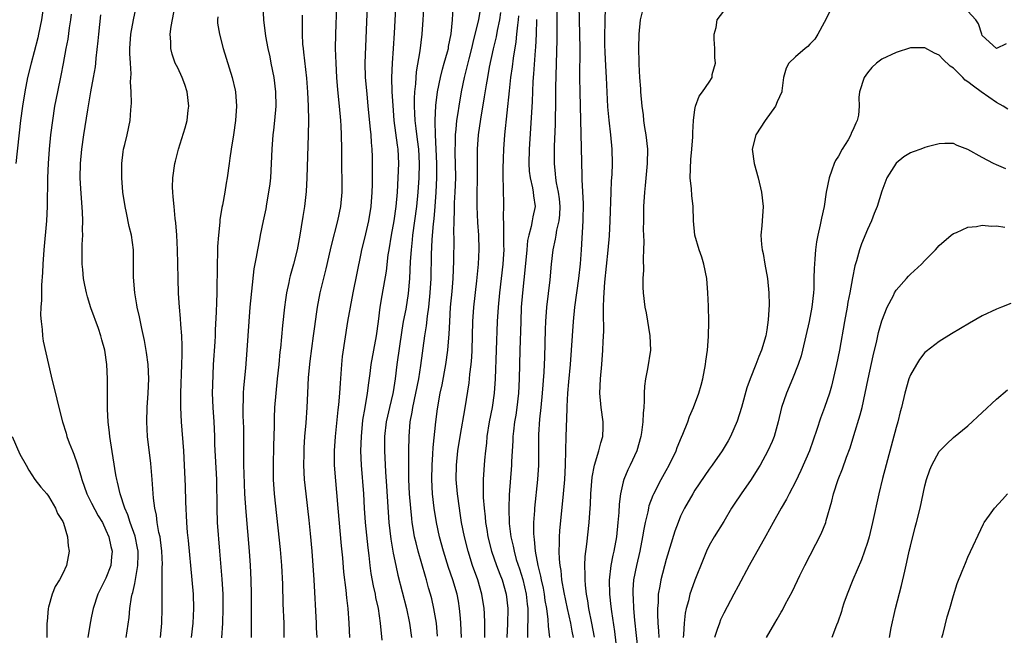
# Model space of a CAD drawing. Units: inches. Extents: x 2625000 to 2628000, y 1479000 to 1482000.
# Drawn here: x 2626829 to 2626966, y 1479759 to 1479845 of the extents above; entities that cross this region are included whole.
import ezdxf

# ---------------------------------------------------------------- set-up
doc = ezdxf.new("R2010")
doc.units = ezdxf.units.IN
doc.header["$MEASUREMENT"] = 0
doc.layers.add('LD26251479_2ft', color=192, linetype='Continuous')

msp = doc.modelspace()

# ---------------------------------------------------------------- linework, layer by layer
at = {"layer": 'LD26251479_2ft'}
for points, elevation in [([(2626903.73, 1479849), (2626903.79, 1479845), (2626903.79, 1479842.21), (2626903.59, 1479835.59), (2626903.57, 1479833), (2626903.53, 1479831.53), (2626903.52, 1479830.48), (2626903.39, 1479827.39), (2626903.38, 1479825), (2626903.55, 1479823.55), (2626903.59, 1479823), (2626903.69, 1479822.31), (2626903.97, 1479821), (2626904.1, 1479820.1), (2626904.21, 1479819), (2626904.16, 1479817.84), (2626904.06, 1479817), (2626903.74, 1479815.74), (2626903.62, 1479815), (2626903.55, 1479814.45), (2626903.21, 1479813), (2626903, 1479811), (2626902.81, 1479808.81), (2626902.35, 1479805), (2626902.2, 1479803), (2626902.14, 1479801.86), (2626902.05, 1479798.05), (2626901.96, 1479795.96), (2626901.74, 1479793), (2626901.55, 1479791), (2626901.38, 1479789.38), (2626901.24, 1479787.24), (2626901.21, 1479783), (2626901.09, 1479781), (2626900.67, 1479777), (2626900.66, 1479776.66), (2626900.54, 1479775), (2626900.54, 1479773.46), (2626900.57, 1479773), (2626900.64, 1479772.64), (2626900.77, 1479771), (2626901.13, 1479769), (2626901.51, 1479767.51), (2626901.59, 1479767), (2626901.85, 1479765.85), (2626902.01, 1479765), (2626902.12, 1479764.12), (2626902.32, 1479763), (2626902.53, 1479761.47), (2626902.56, 1479760.56), (2626902.76, 1479759)], 11268), ([(2626832.29, 1479847), (2626832.01, 1479845), (2626831.61, 1479843), (2626831.5, 1479842.5), (2626831, 1479840.57), (2626830.57, 1479839), (2626830.09, 1479837), (2626829.69, 1479835), (2626829.37, 1479833), (2626829.09, 1479831), (2626828.44, 1479825)], 11302), ([(2626848.6, 1479759), (2626848.78, 1479761), (2626848.84, 1479763), (2626848.83, 1479764.83), (2626848.85, 1479765.15), (2626848.84, 1479767), (2626848.84, 1479768.84), (2626848.86, 1479769.14), (2626848.78, 1479771), (2626848.6, 1479772.6), (2626848.53, 1479773), (2626848.37, 1479773.63), (2626848.14, 1479775), (2626848.02, 1479776.02), (2626847.79, 1479777), (2626847.63, 1479778.37), (2626847.43, 1479781), (2626847.23, 1479783.23), (2626846.79, 1479787), (2626846.68, 1479789), (2626846.73, 1479791), (2626846.86, 1479793), (2626846.95, 1479795), (2626846.86, 1479797), (2626846.66, 1479798.66), (2626846.37, 1479800.37), (2626845.98, 1479802.02), (2626845.66, 1479803.66), (2626845.33, 1479805), (2626845.3, 1479805.3), (2626845, 1479807), (2626844.84, 1479809.16), (2626844.86, 1479811), (2626844.83, 1479813), (2626844.55, 1479815), (2626844.23, 1479816.23), (2626843.85, 1479818.15), (2626843.66, 1479819), (2626843.37, 1479821), (2626843.22, 1479823), (2626843.23, 1479823.23), (2626843.21, 1479825), (2626843.38, 1479826.62), (2626843.46, 1479827), (2626843.63, 1479827.63), (2626843.95, 1479829), (2626844.37, 1479831), (2626844.47, 1479832.47), (2626844.57, 1479833.43), (2626844.49, 1479835), (2626844.4, 1479836.4), (2626844.49, 1479837.51), (2626844.4, 1479839), (2626844.34, 1479840.34), (2626844.35, 1479841), (2626844.47, 1479843), (2626844.82, 1479845), (2626845.24, 1479847)], 11296), ([(2626852.92, 1479759), (2626853.15, 1479761), (2626853.24, 1479763), (2626853.19, 1479765), (2626853.02, 1479767), (2626852.49, 1479772.49), (2626852.37, 1479773.63), (2626852.26, 1479775), (2626852.1, 1479777.9), (2626852.08, 1479780.08), (2626851.96, 1479783), (2626851.84, 1479785), (2626851.52, 1479789), (2626851.43, 1479791), (2626851.42, 1479791.42), (2626851.44, 1479793), (2626851.58, 1479797), (2626851.6, 1479798.4), (2626851.62, 1479799), (2626851.63, 1479799.63), (2626851.58, 1479801), (2626851.44, 1479802.56), (2626851.4, 1479803.4), (2626851.22, 1479805), (2626851.08, 1479806.92), (2626851.04, 1479809), (2626851.01, 1479811.01), (2626850.95, 1479813), (2626850.87, 1479815), (2626850.74, 1479816.74), (2626850.66, 1479817.34), (2626850.48, 1479819), (2626850.38, 1479820.38), (2626850.3, 1479821), (2626850.28, 1479821.72), (2626850.3, 1479823), (2626850.58, 1479825), (2626850.68, 1479825.32), (2626851.1, 1479827), (2626852.05, 1479829.95), (2626852.3, 1479831), (2626852.43, 1479832.43), (2626852.52, 1479833), (2626852.31, 1479835), (2626852, 1479836), (2626851.63, 1479837), (2626851, 1479838.33), (2626850.65, 1479839), (2626850.22, 1479840.22), (2626850.02, 1479841), (2626850.03, 1479841.97), (2626849.96, 1479843), (2626850.1, 1479844.1), (2626850.63, 1479847)], 11294), ([(2626861.28, 1479759), (2626861.25, 1479763), (2626861.26, 1479765), (2626861.22, 1479767), (2626861.12, 1479769), (2626860.97, 1479771), (2626860.5, 1479776.5), (2626860.35, 1479779), (2626860.24, 1479781.76), (2626860.22, 1479783), (2626860.21, 1479787), (2626860.19, 1479788.19), (2626860.12, 1479789.88), (2626860.11, 1479791), (2626860.16, 1479792.16), (2626860.17, 1479793), (2626860.22, 1479793.78), (2626860.48, 1479796.48), (2626860.68, 1479799), (2626860.94, 1479803), (2626861.1, 1479805), (2626861.65, 1479810.35), (2626861.98, 1479811.98), (2626862.13, 1479813), (2626862.42, 1479814.42), (2626862.52, 1479815), (2626862.92, 1479817), (2626863.29, 1479818.71), (2626863.4, 1479819.4), (2626863.7, 1479821), (2626863.85, 1479822.15), (2626863.94, 1479823), (2626864.07, 1479825), (2626864.15, 1479827), (2626864.28, 1479829), (2626864.36, 1479829.64), (2626864.51, 1479831), (2626864.69, 1479833), (2626864.66, 1479835), (2626864.4, 1479837), (2626864.02, 1479839), (2626863.85, 1479839.85), (2626863.59, 1479841), (2626863.25, 1479842.75), (2626862.97, 1479845), (2626862.91, 1479847)], 11290), ([(2626870.39, 1479759), (2626870.33, 1479760.33), (2626870.32, 1479761), (2626869.98, 1479767), (2626869.7, 1479771), (2626869.49, 1479773.49), (2626869.31, 1479775.31), (2626868.86, 1479779), (2626868.66, 1479781), (2626868.56, 1479783), (2626868.58, 1479784.58), (2626868.6, 1479785.4), (2626868.71, 1479787), (2626868.87, 1479788.87), (2626869.02, 1479791), (2626869.1, 1479793), (2626869.22, 1479795.22), (2626869.45, 1479797.45), (2626869.91, 1479801), (2626870.02, 1479801.98), (2626870.36, 1479804.36), (2626870.44, 1479805), (2626870.83, 1479807), (2626871.65, 1479810.35), (2626872.28, 1479813), (2626872.4, 1479813.6), (2626873.27, 1479817), (2626873.69, 1479819), (2626873.87, 1479821), (2626873.88, 1479822.12), (2626873.84, 1479825), (2626873.85, 1479827), (2626873.8, 1479829), (2626873.74, 1479830.26), (2626873.68, 1479831), (2626873.51, 1479833), (2626873.28, 1479835.28), (2626873.14, 1479837), (2626873.04, 1479839), (2626872.98, 1479841), (2626872.99, 1479843), (2626873.16, 1479847)], 11286), ([(2626877.38, 1479847), (2626877.05, 1479839), (2626877.09, 1479837), (2626877.3, 1479834.7), (2626877.48, 1479833), (2626877.78, 1479829.78), (2626877.88, 1479829), (2626877.94, 1479827.94), (2626878.03, 1479827), (2626878.06, 1479825.94), (2626878.07, 1479824.07), (2626878.07, 1479822.07), (2626878.03, 1479821), (2626877.89, 1479819), (2626877.55, 1479817), (2626877, 1479814.61), (2626876.6, 1479813), (2626876.48, 1479812.48), (2626875.36, 1479807), (2626874.98, 1479804.98), (2626874.65, 1479803), (2626873.9, 1479798.1), (2626873.79, 1479797), (2626873.71, 1479795.71), (2626873.59, 1479794.41), (2626873.51, 1479793), (2626873.37, 1479791.37), (2626873.29, 1479790.71), (2626872.92, 1479787), (2626872.77, 1479785), (2626872.79, 1479783), (2626873.28, 1479777), (2626873.76, 1479771.76), (2626873.93, 1479770.07), (2626874.09, 1479768.09), (2626874.41, 1479765.59), (2626874.5, 1479764.5), (2626874.67, 1479763), (2626874.81, 1479761), (2626874.92, 1479759)], 11284), ([(2626881.31, 1479846.69), (2626881.14, 1479843.14), (2626881, 1479841), (2626880.84, 1479839), (2626880.77, 1479837), (2626880.82, 1479835), (2626880.92, 1479833.08), (2626881.09, 1479831), (2626881.54, 1479827.54), (2626881.62, 1479827), (2626881.72, 1479825), (2626881.66, 1479823), (2626881.53, 1479821), (2626881.34, 1479819), (2626881.06, 1479817), (2626880.7, 1479815), (2626880.37, 1479813), (2626880.26, 1479812.26), (2626879.99, 1479810.01), (2626879.4, 1479806.6), (2626879.15, 1479805), (2626878.9, 1479803), (2626878.64, 1479801), (2626877.9, 1479797), (2626877.75, 1479795.75), (2626877.56, 1479794.44), (2626877.39, 1479793), (2626877.02, 1479791), (2626876.73, 1479789.27), (2626876.52, 1479787), (2626876.46, 1479785), (2626876.52, 1479783), (2626876.86, 1479779), (2626876.97, 1479777), (2626877.1, 1479775), (2626877.46, 1479771.46), (2626877.59, 1479770.41), (2626877.73, 1479769), (2626877.89, 1479767.89), (2626878.19, 1479766.19), (2626878.49, 1479765), (2626878.55, 1479764.55), (2626878.91, 1479763), (2626879.19, 1479761), (2626879.39, 1479758.61)], 11282), ([(2626885.25, 1479847.25), (2626885.12, 1479845), (2626884.98, 1479843), (2626884.7, 1479840.7), (2626884.21, 1479837.79), (2626884.14, 1479837), (2626884.1, 1479836.1), (2626883.97, 1479835), (2626883.92, 1479834.08), (2626883.92, 1479833), (2626883.98, 1479831.98), (2626884, 1479831), (2626884.12, 1479829.88), (2626884.34, 1479828.34), (2626884.5, 1479827), (2626884.6, 1479825), (2626884.55, 1479823), (2626884.44, 1479821), (2626884.25, 1479819), (2626883.7, 1479815), (2626883.64, 1479814.36), (2626883.48, 1479813), (2626883.36, 1479811.36), (2626883.25, 1479809), (2626883.08, 1479806.92), (2626882.73, 1479804.73), (2626882.4, 1479803), (2626882.2, 1479801.8), (2626881.52, 1479797), (2626881.28, 1479795), (2626881, 1479793.22), (2626880.95, 1479792.95), (2626880.47, 1479791), (2626880.19, 1479789.81), (2626880.02, 1479789), (2626879.8, 1479787), (2626879.78, 1479785), (2626879.92, 1479782.08), (2626880.08, 1479780.08), (2626880.4, 1479775), (2626880.67, 1479772.67), (2626881, 1479770.72), (2626881.34, 1479769), (2626881.65, 1479767.65), (2626882.85, 1479763), (2626883.26, 1479761), (2626883.52, 1479759)], 11280), ([(2626887.18, 1479759.18), (2626887.01, 1479761), (2626886.67, 1479763), (2626886.35, 1479764.35), (2626886.19, 1479765), (2626885.92, 1479765.92), (2626885.64, 1479767), (2626885.48, 1479767.48), (2626884.47, 1479771), (2626884.17, 1479772.17), (2626883.98, 1479773), (2626883.79, 1479774.21), (2626883.64, 1479775), (2626883.57, 1479775.57), (2626883.43, 1479777), (2626883.27, 1479779), (2626883.17, 1479781), (2626883.15, 1479782.85), (2626883.16, 1479785), (2626883.2, 1479787), (2626883.37, 1479789), (2626883.63, 1479790.37), (2626883.71, 1479791), (2626884.55, 1479795), (2626884.86, 1479796.86), (2626885.41, 1479801), (2626885.62, 1479802.38), (2626885.75, 1479803.75), (2626885.93, 1479805), (2626886.15, 1479807), (2626886.26, 1479809), (2626886.32, 1479812.32), (2626886.42, 1479814.42), (2626886.6, 1479816.6), (2626886.69, 1479817.31), (2626886.84, 1479819), (2626886.99, 1479821), (2626887.07, 1479823), (2626887.07, 1479825), (2626886.97, 1479827), (2626886.86, 1479829), (2626886.84, 1479830.84), (2626886.82, 1479831), (2626886.93, 1479833.07), (2626887.17, 1479835), (2626887.56, 1479837), (2626887.85, 1479838.15), (2626888.11, 1479839), (2626888.56, 1479840.56), (2626888.67, 1479841), (2626888.71, 1479841.29), (2626889.05, 1479843.05), (2626889.23, 1479845), (2626889.32, 1479846.68)], 11278), ([(2626890.52, 1479759), (2626890.4, 1479761), (2626890.34, 1479761.66), (2626890.24, 1479763), (2626890.06, 1479764.06), (2626889.89, 1479765), (2626889.31, 1479767), (2626888.71, 1479768.71), (2626887.98, 1479771), (2626887.46, 1479773), (2626887.03, 1479775), (2626886.71, 1479777), (2626886.48, 1479779), (2626886.38, 1479781), (2626886.42, 1479783), (2626886.53, 1479784.53), (2626886.57, 1479785.43), (2626886.93, 1479789), (2626887.15, 1479790.85), (2626887.54, 1479793), (2626887.81, 1479794.19), (2626888.34, 1479797), (2626888.62, 1479799), (2626888.74, 1479800.74), (2626888.78, 1479801.22), (2626888.86, 1479803), (2626888.98, 1479804.98), (2626889.19, 1479807.19), (2626889.34, 1479809), (2626889.44, 1479811.44), (2626889.47, 1479814.53), (2626889.45, 1479815.45), (2626889.48, 1479817), (2626889.53, 1479818.47), (2626889.52, 1479819), (2626889.54, 1479819.54), (2626889.61, 1479821), (2626889.69, 1479823), (2626889.67, 1479825), (2626889.63, 1479826.37), (2626889.62, 1479827), (2626889.65, 1479827.65), (2626889.67, 1479829), (2626889.77, 1479829.77), (2626889.87, 1479831), (2626890.05, 1479832.05), (2626890.18, 1479833), (2626890.5, 1479835), (2626890.91, 1479837), (2626891.35, 1479838.65), (2626891.56, 1479839.56), (2626891.93, 1479841), (2626892.12, 1479841.88), (2626892.42, 1479843), (2626892.92, 1479845), (2626893.25, 1479847)], 11276), ([(2626906.84, 1479847), (2626906.94, 1479843), (2626906.97, 1479841.03), (2626906.94, 1479836.94), (2626906.96, 1479835), (2626907.14, 1479827.14), (2626907.27, 1479823.27), (2626907.26, 1479822.74), (2626907.42, 1479819.42), (2626907.39, 1479817), (2626907.16, 1479813), (2626907.01, 1479811.01), (2626906.78, 1479809), (2626906.25, 1479805), (2626906.05, 1479803), (2626905.89, 1479801), (2626905.61, 1479797), (2626905.42, 1479794.58), (2626905.28, 1479793), (2626905.17, 1479791.17), (2626905.18, 1479790.82), (2626905.02, 1479786.98), (2626904.96, 1479785.04), (2626904.93, 1479783), (2626904.84, 1479781), (2626904.67, 1479779), (2626904.16, 1479773.84), (2626904.11, 1479773), (2626904.11, 1479772.11), (2626904.06, 1479771), (2626904.09, 1479769.91), (2626904.18, 1479769), (2626904.31, 1479768.31), (2626904.44, 1479767), (2626904.73, 1479765.27), (2626905.21, 1479763), (2626905.66, 1479761), (2626905.87, 1479759.87), (2626906.04, 1479759)], 11266), ([(2626909.01, 1479759.01), (2626908.65, 1479761), (2626908.24, 1479763), (2626908.08, 1479764.08), (2626907.89, 1479765), (2626907.75, 1479766.25), (2626907.7, 1479767), (2626907.73, 1479767.73), (2626907.68, 1479769), (2626907.73, 1479770.27), (2626907.97, 1479771.97), (2626908.28, 1479775), (2626908.36, 1479776.36), (2626908.45, 1479777.55), (2626908.52, 1479779), (2626908.7, 1479781.3), (2626909, 1479783), (2626909.61, 1479785), (2626909.88, 1479786.12), (2626910.16, 1479787), (2626910.21, 1479788.21), (2626910.24, 1479789), (2626909.96, 1479791), (2626909.76, 1479793), (2626909.84, 1479795), (2626910.03, 1479797), (2626910.2, 1479799), (2626910.23, 1479800.23), (2626910.33, 1479801.67), (2626910.25, 1479804.25), (2626910.29, 1479805), (2626910.3, 1479806.3), (2626910.46, 1479808.46), (2626910.94, 1479812.94), (2626911.09, 1479814.91), (2626911.19, 1479817), (2626911.32, 1479821), (2626911.39, 1479822.61), (2626911.46, 1479823.46), (2626911.52, 1479825), (2626911.49, 1479827), (2626911.3, 1479829), (2626911.04, 1479831.04), (2626910.88, 1479832.88), (2626910.71, 1479837), (2626910.59, 1479838.59), (2626910.49, 1479840.49), (2626910.47, 1479841.53), (2626910.47, 1479843), (2626910.5, 1479844.5), (2626910.49, 1479845), (2626910.54, 1479846.54)], 11264), ([(2626915.7, 1479846.3), (2626915.39, 1479845), (2626915.18, 1479843), (2626915.12, 1479841), (2626915.18, 1479839.18), (2626915.17, 1479838.83), (2626915.28, 1479837), (2626915.4, 1479835.4), (2626915.41, 1479835), (2626915.6, 1479833), (2626915.78, 1479831.78), (2626915.86, 1479831), (2626915.99, 1479830.01), (2626916.16, 1479829), (2626916.38, 1479827), (2626916.37, 1479825), (2626916.08, 1479821.92), (2626915.98, 1479821), (2626915.86, 1479819), (2626915.86, 1479818.14), (2626915.82, 1479817), (2626915.81, 1479815.81), (2626915.87, 1479814.13), (2626915.85, 1479813), (2626915.78, 1479811.78), (2626915.83, 1479810.17), (2626915.74, 1479809), (2626915.76, 1479807.76), (2626915.79, 1479807), (2626916.02, 1479805), (2626916.19, 1479804.19), (2626916.72, 1479801), (2626916.79, 1479799), (2626916.39, 1479796.39), (2626916.11, 1479795), (2626915.99, 1479794.01), (2626915.94, 1479793), (2626915.93, 1479791.93), (2626915.87, 1479791), (2626915.79, 1479790.21), (2626915.73, 1479789), (2626915.55, 1479787.55), (2626915.46, 1479787), (2626914.92, 1479785), (2626914, 1479783), (2626913.65, 1479782.35), (2626913.09, 1479781), (2626913, 1479780.65), (2626912.63, 1479779), (2626912.45, 1479777.55), (2626912.39, 1479776.39), (2626912.28, 1479775), (2626912.07, 1479773), (2626911.7, 1479771), (2626911.57, 1479770.43), (2626911.29, 1479769), (2626911.05, 1479766.95), (2626911.1, 1479765), (2626911.31, 1479763.31), (2626911.38, 1479762.62), (2626911.8, 1479759.8), (2626912.11, 1479757)], 11262), ([(2626915.32, 1479755), (2626914.62, 1479761.38), (2626914.48, 1479763), (2626914.43, 1479764.43), (2626914.38, 1479765), (2626914.39, 1479765.6), (2626914.51, 1479767), (2626914.92, 1479769), (2626915.38, 1479771), (2626915.75, 1479773), (2626915.91, 1479774.09), (2626916.11, 1479775), (2626916.48, 1479776.48), (2626916.57, 1479777), (2626916.65, 1479777.35), (2626917.2, 1479778.8), (2626917.28, 1479779), (2626918.31, 1479781), (2626919, 1479782.26), (2626919.42, 1479783), (2626920.37, 1479785), (2626920.53, 1479785.47), (2626921.12, 1479786.88), (2626921.33, 1479787.32), (2626921.99, 1479789), (2626922.24, 1479789.76), (2626922.78, 1479791), (2626923.52, 1479793), (2626923.86, 1479794.14), (2626924.11, 1479795), (2626924.49, 1479797), (2626924.52, 1479797.48), (2626924.74, 1479799), (2626924.9, 1479800.9), (2626924.93, 1479803), (2626924.87, 1479805.13), (2626924.8, 1479807), (2626924.64, 1479809), (2626924.26, 1479811), (2626923.96, 1479811.96), (2626923.6, 1479813), (2626922.99, 1479815), (2626922.79, 1479817), (2626922.75, 1479819), (2626922.56, 1479820.56), (2626922.51, 1479821.49), (2626922.34, 1479823), (2626922.43, 1479825.57), (2626922.58, 1479827), (2626922.7, 1479828.7), (2626922.7, 1479829.3), (2626922.8, 1479831), (2626923, 1479832.51), (2626923.09, 1479833), (2626923.6, 1479834.4), (2626924.04, 1479835), (2626925, 1479836.35), (2626925.39, 1479837), (2626925.41, 1479837.41), (2626925.84, 1479839), (2626925.77, 1479839.77), (2626925.79, 1479841), (2626925.68, 1479842.32), (2626925.68, 1479843), (2626925.96, 1479843.96), (2626926.1, 1479845), (2626927, 1479846.22)], 11260), ([(2626942.19, 1479847), (2626941, 1479844.62), (2626940.11, 1479843), (2626939.7, 1479842.3), (2626939, 1479841.63), (2626938.71, 1479841.29), (2626938.33, 1479841), (2626937, 1479839.85), (2626936.08, 1479839), (2626935.72, 1479838.28), (2626935.35, 1479837), (2626935.11, 1479835.11), (2626935.09, 1479835), (2626934.43, 1479833.57), (2626934.21, 1479833), (2626932.78, 1479831), (2626931.49, 1479829), (2626930.98, 1479827), (2626931.25, 1479825), (2626931.8, 1479823), (2626932.28, 1479821), (2626932.48, 1479819), (2626932.34, 1479817), (2626932.3, 1479816.3), (2626932.19, 1479815), (2626932.27, 1479813.73), (2626932.36, 1479813), (2626932.48, 1479812.48), (2626932.73, 1479811), (2626933.1, 1479809), (2626933.3, 1479807), (2626933.34, 1479805.34), (2626933.21, 1479803.21), (2626933, 1479801.85), (2626932.85, 1479801), (2626932.26, 1479799), (2626931.89, 1479798.11), (2626931.5, 1479797), (2626930.71, 1479795), (2626930.24, 1479793.76), (2626929.47, 1479791), (2626928.88, 1479789.12), (2626927.95, 1479787), (2626927.62, 1479786.38), (2626926.79, 1479785), (2626925.42, 1479783), (2626925, 1479782.43), (2626923, 1479779.49), (2626922.69, 1479779), (2626921.55, 1479777), (2626921, 1479775.86), (2626920.65, 1479775), (2626920.2, 1479773.8), (2626919, 1479769.87), (2626918.25, 1479767), (2626918.11, 1479766.11), (2626917.89, 1479765), (2626917.86, 1479763.86), (2626917.78, 1479763), (2626917.77, 1479762.23), (2626917.83, 1479761), (2626917.92, 1479759.92), (2626917.96, 1479759)], 11258), ([(2626966.32, 1479841.68), (2626965, 1479841.03), (2626963, 1479842.82), (2626962.92, 1479843), (2626962.46, 1479844.46), (2626962.09, 1479845), (2626961, 1479846.21)], 11258), ([(2626836.18, 1479845.82), (2626836.08, 1479845), (2626835.89, 1479843.89), (2626835.68, 1479842.32), (2626835.42, 1479841), (2626835.06, 1479838.94), (2626834.74, 1479837.26), (2626834.25, 1479835), (2626833.86, 1479833), (2626833.55, 1479831), (2626833.3, 1479829), (2626833.11, 1479827), (2626832.95, 1479825), (2626832.86, 1479823), (2626832.8, 1479819), (2626832.71, 1479817), (2626832.35, 1479813), (2626832.21, 1479811), (2626832.17, 1479809.83), (2626832.04, 1479808.04), (2626832.03, 1479807), (2626832.04, 1479805.96), (2626831.95, 1479805), (2626831.89, 1479803.89), (2626831.96, 1479803), (2626832.13, 1479801.87), (2626832.16, 1479801), (2626832.26, 1479800.26), (2626832.99, 1479796.99), (2626833.37, 1479795.37), (2626834.18, 1479792.18), (2626834.44, 1479791), (2626834.94, 1479789), (2626835.46, 1479787.46), (2626835.57, 1479787), (2626835.89, 1479786.11), (2626836.34, 1479785), (2626836.54, 1479784.54), (2626837, 1479783.19), (2626837.52, 1479781.52), (2626837.63, 1479781), (2626838.33, 1479779), (2626839, 1479777.7), (2626839.94, 1479775.94), (2626840.5, 1479775), (2626841, 1479773.95), (2626841.39, 1479773), (2626841.66, 1479771.66), (2626841.85, 1479771), (2626841.79, 1479770.21), (2626841.66, 1479769), (2626841, 1479767.26), (2626839.89, 1479765), (2626839.21, 1479763), (2626839, 1479761.95), (2626838.79, 1479761), (2626838.47, 1479759)], 11300), ([(2626843.81, 1479759), (2626844.22, 1479761.78), (2626844.34, 1479763), (2626844.58, 1479764.58), (2626844.67, 1479765), (2626844.75, 1479765.25), (2626845, 1479766.5), (2626845.43, 1479769), (2626845.48, 1479770.52), (2626845.47, 1479771), (2626845.41, 1479771.41), (2626845.08, 1479773.08), (2626844.39, 1479775), (2626844.07, 1479776.07), (2626843.65, 1479777), (2626842.98, 1479779), (2626842.63, 1479780.63), (2626842.5, 1479781), (2626842.38, 1479781.62), (2626841.62, 1479786.38), (2626841.53, 1479787), (2626841.5, 1479787.5), (2626841.31, 1479789), (2626841.22, 1479790.78), (2626841.23, 1479791.23), (2626841.24, 1479795), (2626841.13, 1479797), (2626840.84, 1479799), (2626840.44, 1479800.44), (2626840.3, 1479801), (2626839.96, 1479802.04), (2626838.92, 1479804.92), (2626838.43, 1479806.43), (2626838.28, 1479807), (2626838.06, 1479808.06), (2626837.88, 1479809), (2626837.78, 1479810.22), (2626837.7, 1479811), (2626837.68, 1479811.68), (2626837.7, 1479813.7), (2626837.78, 1479815), (2626837.76, 1479815.76), (2626837.8, 1479817), (2626837.75, 1479818.25), (2626837.49, 1479821.49), (2626837.43, 1479823), (2626837.46, 1479825), (2626837.63, 1479827), (2626837.91, 1479829), (2626838.46, 1479832.46), (2626838.9, 1479835), (2626839.28, 1479837), (2626839.54, 1479838.46), (2626839.61, 1479839), (2626839.66, 1479839.66), (2626839.93, 1479842.07), (2626839.99, 1479843), (2626840.31, 1479845.69)], 11298), ([(2626856.56, 1479845.44), (2626856.52, 1479845), (2626856.55, 1479844.55), (2626856.8, 1479843), (2626857.33, 1479841), (2626858.57, 1479837), (2626859, 1479835.21), (2626859.04, 1479835), (2626859.18, 1479833), (2626859.05, 1479831), (2626858.75, 1479829), (2626858.43, 1479827), (2626858.27, 1479825.73), (2626858.14, 1479825), (2626857.87, 1479823), (2626857.73, 1479822.27), (2626857.53, 1479821), (2626857.21, 1479819.2), (2626857.13, 1479818.87), (2626856.86, 1479817.14), (2626856.85, 1479816.85), (2626856.65, 1479815), (2626856.55, 1479813.45), (2626856.54, 1479812.54), (2626856.49, 1479811), (2626856.42, 1479807), (2626856.37, 1479805.63), (2626856.36, 1479804.36), (2626856.21, 1479801.79), (2626856.19, 1479801), (2626856.15, 1479800.15), (2626855.95, 1479797), (2626855.82, 1479794.18), (2626855.8, 1479793), (2626855.86, 1479791), (2626856, 1479789), (2626856.05, 1479788.05), (2626856.1, 1479787), (2626856.13, 1479785.87), (2626856.23, 1479784.23), (2626856.38, 1479781), (2626856.42, 1479777), (2626856.5, 1479775), (2626856.8, 1479771), (2626857.13, 1479767.13), (2626857.26, 1479765), (2626857.29, 1479763), (2626857.24, 1479761), (2626857.07, 1479758.93)], 11292), ([(2626868.34, 1479845.66), (2626868.32, 1479845), (2626868.33, 1479844.33), (2626868.3, 1479843), (2626868.38, 1479841.62), (2626868.44, 1479841), (2626868.52, 1479840.52), (2626868.9, 1479836.9), (2626869.05, 1479834.95), (2626869.15, 1479833), (2626869.19, 1479831), (2626869.17, 1479829), (2626868.97, 1479823), (2626868.88, 1479821.12), (2626868.64, 1479819), (2626868.4, 1479817.6), (2626868.19, 1479816.19), (2626867.98, 1479815), (2626867.6, 1479813), (2626867.1, 1479811), (2626866.63, 1479809.37), (2626866.55, 1479809), (2626866.44, 1479808.44), (2626866.13, 1479807), (2626865.98, 1479806.02), (2626865.84, 1479805), (2626865.56, 1479802.44), (2626865.28, 1479799.28), (2626865.22, 1479798.78), (2626865.06, 1479797), (2626864.83, 1479795), (2626864.63, 1479793), (2626864.49, 1479791), (2626864.42, 1479789.58), (2626864.41, 1479788.41), (2626864.32, 1479785.68), (2626864.27, 1479783), (2626864.29, 1479781), (2626864.41, 1479779), (2626865.26, 1479771.26), (2626865.45, 1479769), (2626865.58, 1479766.42), (2626865.65, 1479763.65), (2626865.75, 1479761), (2626865.77, 1479759)], 11288), ([(2626893.77, 1479759), (2626893.77, 1479759.77), (2626893.74, 1479761), (2626893.68, 1479762.32), (2626893.67, 1479763), (2626893.35, 1479765), (2626892.76, 1479767), (2626892.05, 1479769), (2626891.41, 1479771), (2626890.91, 1479773), (2626890.51, 1479775), (2626890.31, 1479776.31), (2626890.2, 1479777), (2626889.93, 1479779), (2626889.76, 1479781), (2626889.79, 1479783), (2626890.01, 1479785), (2626890.31, 1479787), (2626890.99, 1479790.99), (2626891.55, 1479794.45), (2626891.62, 1479795), (2626891.67, 1479795.67), (2626891.86, 1479797), (2626891.95, 1479798.05), (2626892, 1479799), (2626892.1, 1479803), (2626892.24, 1479805), (2626892.64, 1479808.64), (2626892.87, 1479811), (2626892.96, 1479813.04), (2626892.91, 1479815), (2626892.79, 1479816.79), (2626892.69, 1479819), (2626892.69, 1479820.69), (2626892.72, 1479823), (2626892.72, 1479825.28), (2626892.74, 1479827), (2626892.88, 1479829), (2626893.18, 1479831.18), (2626893.72, 1479834.28), (2626893.98, 1479835.98), (2626894.16, 1479837), (2626894.42, 1479838.42), (2626894.97, 1479840.97), (2626895.36, 1479842.64), (2626895.51, 1479843.51), (2626895.83, 1479845), (2626895.98, 1479846.03)], 11274), ([(2626898.43, 1479845.57), (2626898.39, 1479845), (2626898.28, 1479844.28), (2626898.18, 1479843), (2626898.07, 1479841.93), (2626897.69, 1479839.69), (2626897.55, 1479838.45), (2626897.33, 1479837), (2626897.12, 1479835.12), (2626896.49, 1479829), (2626896.34, 1479827), (2626896.28, 1479825.72), (2626896.25, 1479824.25), (2626896.25, 1479823), (2626896.31, 1479821.7), (2626896.33, 1479819), (2626896.3, 1479817.7), (2626896.37, 1479816.37), (2626896.37, 1479813.63), (2626896.39, 1479813), (2626896.36, 1479812.36), (2626896.26, 1479811), (2626895.77, 1479807), (2626895.59, 1479805), (2626895.48, 1479803), (2626895.2, 1479795), (2626895.07, 1479793), (2626894.76, 1479791), (2626894.36, 1479789), (2626894.05, 1479787), (2626893.96, 1479786.04), (2626893.83, 1479785), (2626893.69, 1479783.69), (2626893.5, 1479781), (2626893.54, 1479779.54), (2626893.52, 1479779), (2626893.53, 1479778.47), (2626893.64, 1479777), (2626893.78, 1479775.78), (2626893.84, 1479775), (2626894.01, 1479774.01), (2626894.16, 1479773), (2626894.67, 1479771), (2626895.38, 1479769), (2626895.82, 1479767.82), (2626896.15, 1479767), (2626896.74, 1479765), (2626896.97, 1479763), (2626896.9, 1479760.9), (2626896.82, 1479759)], 11272), ([(2626900.95, 1479845.05), (2626900.88, 1479843), (2626900.79, 1479841.21), (2626900.74, 1479840.74), (2626900.53, 1479837.47), (2626900.44, 1479836.44), (2626900.34, 1479833.66), (2626900.13, 1479829.87), (2626899.93, 1479827), (2626899.87, 1479825), (2626899.93, 1479823.93), (2626900.05, 1479823), (2626900.4, 1479821.6), (2626900.49, 1479821), (2626900.52, 1479820.52), (2626900.74, 1479819), (2626900.44, 1479817.56), (2626900.36, 1479817), (2626900.22, 1479816.22), (2626899.86, 1479815), (2626899.71, 1479814.29), (2626899.58, 1479813), (2626899.37, 1479810.63), (2626899, 1479807), (2626898.83, 1479805), (2626898.74, 1479803), (2626898.64, 1479799), (2626898.52, 1479795), (2626898.42, 1479793), (2626898.2, 1479791), (2626898.05, 1479789.95), (2626897.89, 1479789), (2626897.73, 1479787.73), (2626897.66, 1479787), (2626897.64, 1479786.36), (2626897.48, 1479783.48), (2626897.47, 1479783), (2626897.14, 1479778.86), (2626897.07, 1479777), (2626897.15, 1479774.85), (2626897.37, 1479773), (2626897.69, 1479771.69), (2626897.81, 1479771), (2626898.13, 1479769.87), (2626898.56, 1479768.56), (2626899.04, 1479767.04), (2626899.51, 1479765), (2626899.64, 1479763.64), (2626899.72, 1479763), (2626899.75, 1479762.25), (2626899.67, 1479759.67), (2626899.69, 1479759)], 11270), ([(2626966.56, 1479832.56), (2626965.91, 1479833), (2626965, 1479833.5), (2626962.87, 1479835), (2626961.76, 1479835.76), (2626961, 1479836.4), (2626960.63, 1479836.63), (2626960.28, 1479837), (2626959, 1479838.26), (2626958.55, 1479838.55), (2626957.53, 1479839.53), (2626957, 1479840.09), (2626956.36, 1479840.36), (2626955, 1479841.1), (2626953, 1479841.13), (2626951, 1479840.47), (2626949, 1479839.52), (2626948.29, 1479839), (2626947.62, 1479838.38), (2626947, 1479837.62), (2626946.56, 1479837), (2626945.92, 1479835), (2626945.82, 1479834.18), (2626945.86, 1479833), (2626945.75, 1479831.75), (2626945.59, 1479831), (2626945.39, 1479830.61), (2626945, 1479829.64), (2626944.77, 1479829.23), (2626944.71, 1479829), (2626944.31, 1479828.31), (2626943.5, 1479827), (2626943, 1479826.04), (2626942.58, 1479825.42), (2626942.39, 1479825), (2626942.06, 1479824.06), (2626941.67, 1479823), (2626941.29, 1479821), (2626940.98, 1479819), (2626940.61, 1479817.39), (2626940.45, 1479816.45), (2626940.1, 1479815), (2626939.91, 1479814.09), (2626939.79, 1479813), (2626939.71, 1479811.71), (2626939.63, 1479811), (2626939.58, 1479810.42), (2626939.57, 1479809), (2626939.54, 1479807.54), (2626939.5, 1479807), (2626939.28, 1479805), (2626938.9, 1479803), (2626938.45, 1479801), (2626937.98, 1479799), (2626937.78, 1479798.22), (2626937.39, 1479797), (2626936.59, 1479795), (2626935.74, 1479793), (2626935.07, 1479791), (2626934.59, 1479789), (2626934.01, 1479787), (2626933.73, 1479786.27), (2626933.16, 1479785), (2626932.06, 1479783), (2626931.67, 1479782.33), (2626930.84, 1479781), (2626929.44, 1479779), (2626928.45, 1479777.55), (2626928.11, 1479777), (2626927, 1479775.13), (2626925.68, 1479773), (2626925, 1479771.82), (2626924.6, 1479771), (2626924.13, 1479769.87), (2626923, 1479766.96), (2626922.48, 1479765.52), (2626922.31, 1479765), (2626922.11, 1479764.11), (2626921.8, 1479763), (2626921.64, 1479762.36), (2626921.48, 1479761), (2626921.4, 1479759.4), (2626921.34, 1479759)], 11256), ([(2626966.27, 1479824.27), (2626965, 1479824.82), (2626964.55, 1479825), (2626963, 1479825.82), (2626961, 1479826.95), (2626959.5, 1479827.5), (2626959, 1479827.77), (2626957.79, 1479827.79), (2626957, 1479827.72), (2626955.32, 1479827.32), (2626955, 1479827.22), (2626954.46, 1479827), (2626953.37, 1479826.63), (2626953, 1479826.47), (2626952.08, 1479825.92), (2626951, 1479825.04), (2626949.72, 1479823), (2626949, 1479821.16), (2626948.35, 1479819), (2626947.96, 1479818.04), (2626947.57, 1479817), (2626947, 1479815.81), (2626946.18, 1479813.82), (2626945.9, 1479813), (2626945.47, 1479811.47), (2626945.26, 1479810.74), (2626944.93, 1479809.07), (2626944.57, 1479807), (2626944.3, 1479805.7), (2626944.19, 1479805), (2626943.81, 1479803), (2626943.12, 1479799), (2626942.71, 1479797), (2626942, 1479794), (2626941.71, 1479793), (2626941.05, 1479791), (2626940.47, 1479789.53), (2626939.97, 1479787.97), (2626938.95, 1479785), (2626937.76, 1479782.24), (2626937, 1479780.65), (2626936.13, 1479779), (2626935.76, 1479778.24), (2626935.01, 1479777), (2626933.87, 1479775), (2626932.86, 1479773.14), (2626930.53, 1479769), (2626929, 1479766.15), (2626928.42, 1479765), (2626927, 1479762.37), (2626926.57, 1479761.43), (2626926.4, 1479761), (2626926.11, 1479760.11), (2626925.71, 1479759)], 11254), ([(2626932.94, 1479759), (2626934.1, 1479761), (2626934.46, 1479761.54), (2626935, 1479762.51), (2626935.19, 1479762.81), (2626935.57, 1479763.57), (2626936.57, 1479765.43), (2626937.61, 1479767.61), (2626938.3, 1479769), (2626940.59, 1479773.41), (2626941.22, 1479775), (2626941.29, 1479775.29), (2626942.05, 1479777.95), (2626942.29, 1479779), (2626942.93, 1479781), (2626943.54, 1479782.46), (2626944.11, 1479784.11), (2626944.59, 1479785.41), (2626945.1, 1479787.1), (2626946.02, 1479789.98), (2626946.27, 1479791), (2626946.71, 1479793), (2626947.11, 1479795), (2626947.8, 1479798.2), (2626948.3, 1479800.3), (2626948.55, 1479801.45), (2626949, 1479803.09), (2626949.77, 1479805), (2626950.63, 1479806.63), (2626950.8, 1479807), (2626951, 1479807.34), (2626952.47, 1479809), (2626952.71, 1479809.29), (2626953, 1479809.59), (2626954.55, 1479811), (2626955, 1479811.51), (2626956.5, 1479813), (2626957, 1479813.58), (2626958.66, 1479815), (2626959, 1479815.26), (2626959.41, 1479815.41), (2626961, 1479816.14), (2626962.22, 1479816.22), (2626963, 1479816.4), (2626964.27, 1479816.27), (2626965, 1479816.33), (2626966.14, 1479816.14)], 11252), ([(2626967, 1479805.51), (2626965.69, 1479805), (2626965, 1479804.7), (2626963, 1479803.78), (2626961.22, 1479802.78), (2626958.74, 1479801.26), (2626957, 1479800.23), (2626955.17, 1479798.83), (2626955, 1479798.67), (2626954.28, 1479797.72), (2626953.83, 1479797), (2626953, 1479795.55), (2626952.78, 1479795), (2626952.2, 1479793), (2626951.75, 1479791), (2626951.57, 1479790.43), (2626951.24, 1479789), (2626951, 1479788.21), (2626949.12, 1479781.12), (2626948.6, 1479779), (2626947.74, 1479775), (2626947.24, 1479773), (2626947, 1479772.2), (2626946.61, 1479771), (2626946.2, 1479769.8), (2626945, 1479767), (2626944.2, 1479765), (2626943.75, 1479763.75), (2626943.5, 1479763), (2626943.39, 1479762.61), (2626942.87, 1479761.13), (2626942.7, 1479760.7), (2626942.08, 1479759)], 11250), ([(2626950.08, 1479759), (2626950.32, 1479760.32), (2626950.9, 1479763), (2626951.77, 1479766.23), (2626952.21, 1479768.21), (2626952.52, 1479769.48), (2626952.84, 1479771), (2626953, 1479771.69), (2626953.67, 1479774.33), (2626953.85, 1479775), (2626954.34, 1479777), (2626955, 1479780.11), (2626955.24, 1479781), (2626955.68, 1479782.32), (2626955.97, 1479783), (2626957, 1479784.91), (2626958.05, 1479785.95), (2626959, 1479786.84), (2626961, 1479788.48), (2626963, 1479790.3), (2626965, 1479792.18), (2626966.53, 1479793.47)], 11248), ([(2626827.96, 1479787), (2626829, 1479784.51), (2626829.88, 1479783), (2626830.28, 1479782.28), (2626831.12, 1479781), (2626831.93, 1479779.93), (2626832.76, 1479779), (2626833, 1479778.69), (2626833.98, 1479777), (2626834.26, 1479776.26), (2626835, 1479775.12), (2626835.09, 1479774.91), (2626835.64, 1479773), (2626835.75, 1479771.75), (2626835.89, 1479771), (2626835.53, 1479769), (2626835, 1479767.88), (2626834.53, 1479767), (2626833.92, 1479766.08), (2626833.5, 1479765), (2626833, 1479763.22), (2626832.95, 1479763), (2626832.8, 1479761.2), (2626832.79, 1479761), (2626832.79, 1479759)], 11302), ([(2626957.39, 1479759), (2626957.55, 1479759.55), (2626958.12, 1479761.88), (2626958.48, 1479763), (2626959, 1479764.83), (2626959.51, 1479766.49), (2626960.22, 1479768.22), (2626960.65, 1479769.35), (2626961, 1479770.15), (2626963.18, 1479774.82), (2626963.28, 1479775), (2626964.02, 1479776.02), (2626964.7, 1479777), (2626965.81, 1479778.19), (2626966.52, 1479779)], 11246)]:
    msp.add_lwpolyline(points, dxfattribs=dict(at, elevation=elevation))

doc.saveas('drawing.dxf')
